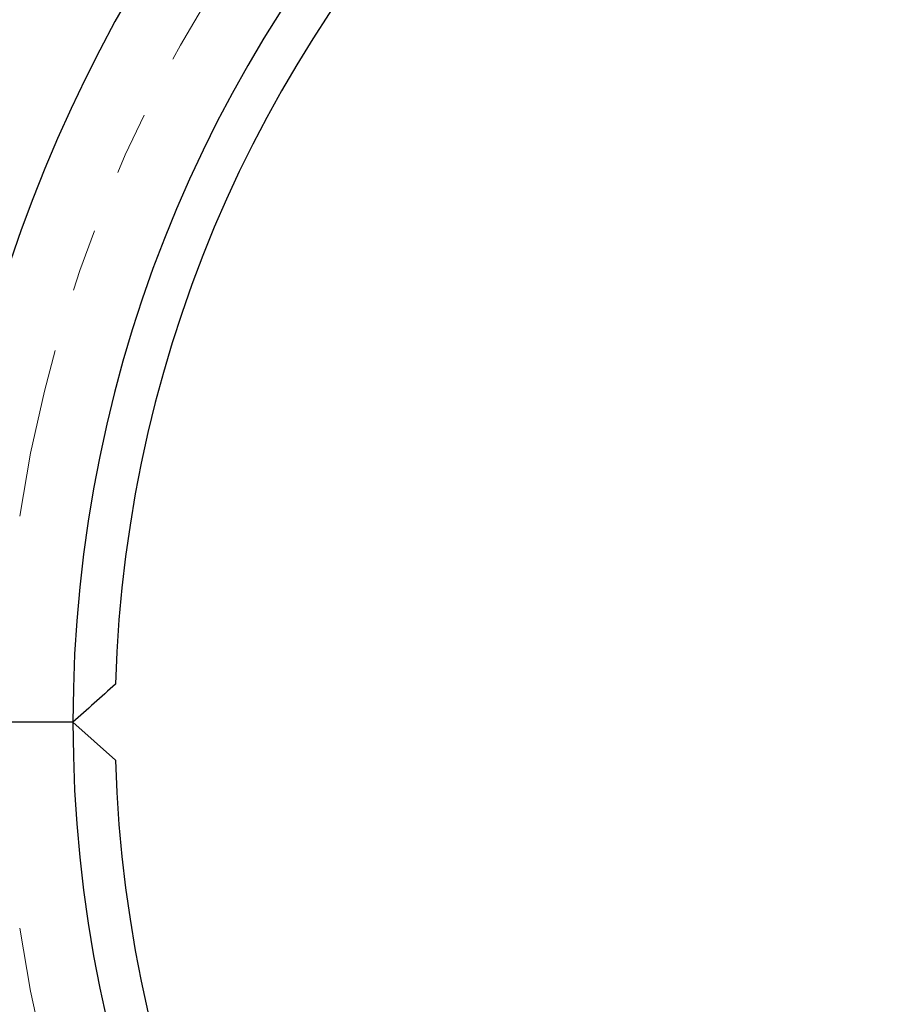
# Model space of a CAD drawing. Units: millimetres. Extents: x 19 to 271, y 5 to 202.
# Drawn here: x 44 to 62, y 158 to 178 of the extents above; entities that cross this region are included whole.
import ezdxf

# ---------------------------------------------------------------- set-up
doc = ezdxf.new("R2010")
doc.units = ezdxf.units.MM
doc.linetypes.add('PHANTOM', pattern=[12.7, 6.35, -1.27, 1.27, -1.27, 1.27, -1.27])

msp = doc.modelspace()

# ---------------------------------------------------------------- linework, layer by layer
at = {"color": 7, "linetype": 'Continuous', "lineweight": 25}
for q in [(37.497151, 163.948774), (46.200942, 163.179543)]:
    msp.add_line((45.343305, 163.948774), q, dxfattribs=at)
for radius, start, end in [(38.461538, 0, 180), (29.384615, 7.9179644, 172.0820356), (26.615385, 0, 180), (25.769231, 1.7105759, 178.2894241), (38.461538, 180, 0), (26.615385, 180, 0), (25.769231, 181.7105759, 358.2894241), (29.384615, 187.9179644, 352.0820356)]:
    msp.add_arc((71.958689, 163.948774), radius, start, end, dxfattribs=at)
at = {"color": 8, "linetype": 'PHANTOM', "lineweight": 18}
for radius, start, end in [(38.307692, 0, 180), (28, 8.5314142, 171.4685858), (38.307692, 180, 0), (28, 188.5314142, 351.4685858)]:
    msp.add_arc((71.958689, 163.948774), radius, start, end, dxfattribs=at)
at = {"color": 7, "linetype": 'Continuous', "lineweight": 25}
msp.add_open_spline([(46.200942, 164.718005), (45.911224, 164.458152), (45.625563, 164.201937), (45.343305, 163.948774)], degree=3, dxfattribs=at)

doc.saveas('drawing.dxf')
